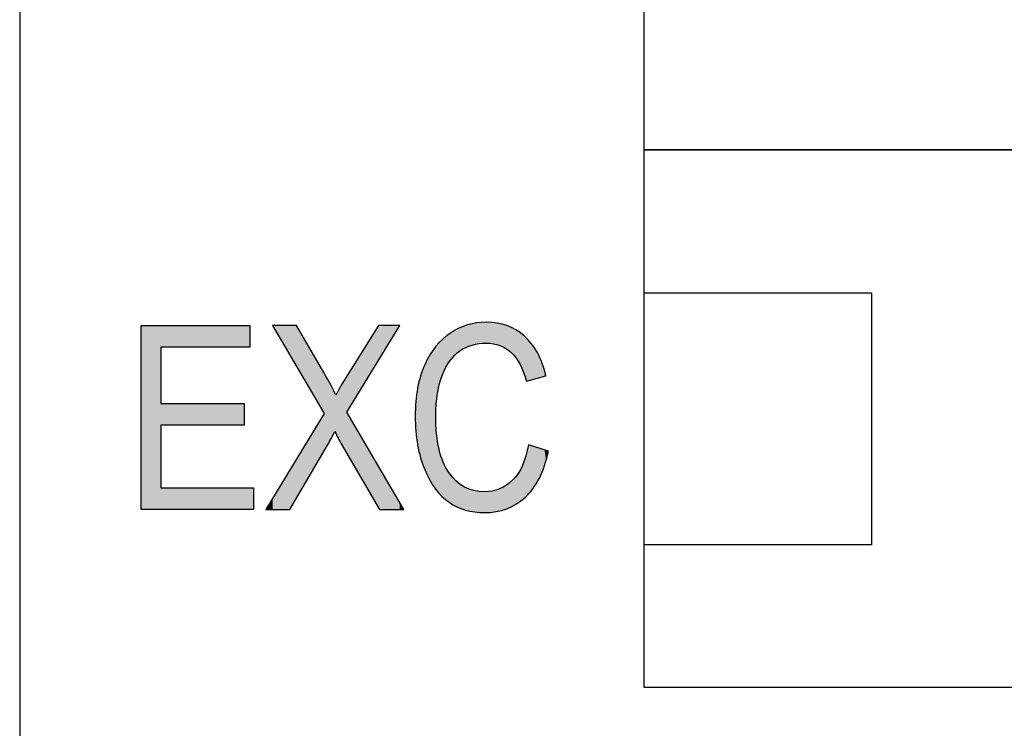
# Model space of a CAD drawing. Extents: x 3.78 to 8.33, y 2.55 to 5.85.
# Drawn here: x 5.54 to 5.9, y 4.91 to 5.17 of the extents above; entities that cross this region are included whole.
import ezdxf

# ---------------------------------------------------------------- set-up
doc = ezdxf.new("R2010")
doc.units = 0
doc.layers.add('LAYER_1', color=7, linetype='CONTINUOUS')

# ---------------------------------------------------------------- blocks, each defined once
blk = doc.blocks.new('*U48')
at = {"layer": 'LAYER_1', "color": 7, "extrusion": (0, 0, -1)}
for points in [[(-5.58536, 4.99252), (-5.58536, 5.05963), (-5.59263, 4.99252)], [(-5.59263, 4.99252), (-5.58536, 5.05963), (-5.59263, 5.05963)], [(-5.62306, 5.05171), (-5.62306, 5.05963), (-5.62513, 5.05171)], [(-5.62513, 5.05171), (-5.62306, 5.05963), (-5.62513, 5.05963)], [(-5.62306, 4.99252), (-5.62306, 5.00044), (-5.62513, 4.99252)], [(-5.62513, 4.99252), (-5.62306, 5.00044), (-5.62513, 5.00044)], [(-5.62513, 4.99252), (-5.62513, 5.00044), (-5.6264, 4.99252)], [(-5.6264, 4.99252), (-5.62513, 5.00044), (-5.6264, 5.00044)]]:
    blk.add_solid(points, dxfattribs=at)
at = {"layer": 'LAYER_1', "color": 7}
for points in [[(5.59263, 5.05171), (5.59263, 5.05963), (5.62306, 5.05171)], [(5.62306, 5.05171), (5.59263, 5.05963), (5.62306, 5.05963)], [(5.59263, 5.02328), (5.59263, 5.0312), (5.62306, 5.02328)], [(5.62306, 5.02328), (5.59263, 5.0312), (5.62306, 5.0312)], [(5.59263, 4.99252), (5.59263, 5.00044), (5.62306, 4.99252)], [(5.62306, 4.99252), (5.59263, 5.00044), (5.62306, 5.00044)]]:
    blk.add_solid(points, dxfattribs=at)
blk = doc.blocks.new('*U49')
at = {"layer": 'LAYER_1', "color": 7, "extrusion": (0, 0, -1)}
for points in [[(-5.63964, 5.049), (-5.63341, 5.05963), (-5.63964, 5.05963)], [(-5.64208, 5.04483), (-5.63964, 5.05963), (-5.64208, 5.05963)], [(-5.65213, 5.02767), (-5.64208, 5.05963), (-5.65213, 5.04244)], [(-5.672, 5.04679), (-5.66087, 5.0418), (-5.672, 5.05963)], [(-5.672, 5.04679), (-5.672, 5.05963), (-5.67238, 5.04742)], [(-5.67238, 5.04742), (-5.672, 5.05963), (-5.67238, 5.05963)], [(-5.67238, 5.04742), (-5.67238, 5.05963), (-5.67984, 5.05963)], [(-5.65223, 5.02751), (-5.65213, 5.04244), (-5.65223, 5.04226)], [(-5.65223, 5.01385), (-5.65223, 5.04226), (-5.65345, 5.01592)], [(-5.65345, 5.01592), (-5.65223, 5.04226), (-5.65345, 5.03994)], [(-5.65345, 5.01592), (-5.65345, 5.03994), (-5.65613, 5.02095)], [(-5.65613, 5.02095), (-5.65345, 5.03994), (-5.65613, 5.03485)], [(-5.66055, 5.02805), (-5.66055, 5.04125), (-5.66087, 5.02856)], [(-5.6565, 5.02024), (-5.65613, 5.03485), (-5.6565, 5.03416)], [(-5.65213, 5.01369), (-5.64208, 5.01086), (-5.65213, 5.02735)], [(-5.65213, 5.01369), (-5.65213, 5.02735), (-5.65223, 5.01385)], [(-5.66087, 5.01234), (-5.66055, 5.02805), (-5.66087, 5.02752)], [(-5.672, 4.99317), (-5.66087, 5.02752), (-5.672, 5.00848)], [(-5.67238, 4.99252), (-5.672, 5.00848), (-5.67238, 5.00783)], [(-5.67238, 4.99252), (-5.67238, 5.00783), (-5.67984, 4.99252)], [(-5.67984, 4.99252), (-5.67238, 5.00783), (-5.67984, 4.99507)], [(-5.63964, 4.99252), (-5.63964, 5.00685), (-5.64208, 4.99665)], [(-5.67984, 4.99252), (-5.67984, 4.99507), (-5.68133, 4.99252)]]:
    blk.add_solid(points, dxfattribs=at)
at = {"layer": 'LAYER_1', "color": 7}
for points in [[(5.63964, 5.049), (5.63964, 5.05963), (5.64208, 5.04483)], [(5.64208, 5.04483), (5.64208, 5.05963), (5.65213, 5.02767)], [(5.66087, 5.02856), (5.66087, 5.0418), (5.672, 5.04679)], [(5.65213, 5.02767), (5.65213, 5.04244), (5.65223, 5.02751)], [(5.66055, 5.01288), (5.65848, 5.03762), (5.66055, 5.04125)], [(5.66087, 5.02856), (5.66055, 5.04125), (5.66087, 5.0418)], [(5.65848, 5.01645), (5.6565, 5.03416), (5.65848, 5.03762)], [(5.65848, 5.01645), (5.65848, 5.03762), (5.66055, 5.01288)], [(5.65613, 5.02095), (5.65613, 5.03485), (5.6565, 5.02024)], [(5.6565, 5.02024), (5.6565, 5.03416), (5.65848, 5.01645)], [(5.65223, 5.01385), (5.65213, 5.02735), (5.65223, 5.02751)], [(5.66055, 5.01288), (5.66055, 5.02805), (5.66087, 5.01234)], [(5.66087, 5.01234), (5.66087, 5.02752), (5.672, 4.99317)], [(5.64208, 4.99665), (5.63964, 5.00685), (5.64208, 5.01086)], [(5.64208, 4.99665), (5.64208, 5.01086), (5.65213, 5.01369)], [(5.672, 4.99317), (5.672, 5.00848), (5.67238, 4.99252)], [(5.63964, 4.99252), (5.63341, 4.99663), (5.63964, 5.00685)], [(5.63341, 4.99252), (5.6309, 4.99252), (5.63341, 4.99663)], [(5.63341, 4.99252), (5.63341, 4.99663), (5.63964, 4.99252)]]:
    blk.add_solid(points, dxfattribs=at)
blk = doc.blocks.new('*U50')
at = {"layer": 'LAYER_1', "color": 7}
for points in [[(5.6999, 5.04879), (5.69829, 5.05689), (5.6999, 5.0578)], [(5.70045, 5.04925), (5.6999, 5.0578), (5.70045, 5.05811)], [(5.70065, 5.04942), (5.70045, 5.05811), (5.70065, 5.05822)], [(5.70133, 5.04999), (5.70065, 5.05822), (5.70133, 5.05861)], [(5.70181, 5.0504), (5.70133, 5.05861), (5.70181, 5.05879)], [(5.70348, 5.05137), (5.70181, 5.05879), (5.70348, 5.05943)], [(5.70378, 5.05155), (5.70348, 5.05943), (5.70378, 5.05954)], [(5.70392, 5.05163), (5.70378, 5.05954), (5.70392, 5.0596)], [(5.70455, 5.05187), (5.70392, 5.0596), (5.70455, 5.05983)], [(5.70622, 5.05251), (5.70455, 5.05983), (5.70622, 5.0602)], [(5.70691, 5.05266), (5.70622, 5.0602), (5.70691, 5.06035)], [(5.70719, 5.05272), (5.70691, 5.06035), (5.70719, 5.06041)], [(5.70793, 5.05287), (5.70719, 5.06041), (5.70793, 5.06057)], [(5.7087, 5.05304), (5.70793, 5.06057), (5.7087, 5.06062)], [(5.71074, 5.05317), (5.7087, 5.06062), (5.71074, 5.06076)], [(5.71087, 5.05318), (5.71074, 5.06076), (5.71087, 5.06077)], [(5.71136, 5.05321), (5.71087, 5.06077), (5.71136, 5.06081)], [(5.71136, 5.05321), (5.71136, 5.06081), (5.7115, 5.0532)], [(5.7115, 5.0532), (5.71136, 5.06081), (5.7115, 5.06081)], [(5.7115, 5.0532), (5.7115, 5.06081), (5.71361, 5.05303)], [(5.71361, 5.05303), (5.71361, 5.06064), (5.714, 5.05299)], [(5.714, 5.05299), (5.714, 5.06061), (5.71505, 5.05271)], [(5.71505, 5.05271), (5.71505, 5.06053), (5.71534, 5.05263)], [(5.71534, 5.05263), (5.71534, 5.0605), (5.71627, 5.05238)], [(5.71627, 5.05238), (5.71627, 5.06026), (5.71642, 5.05234)], [(5.71642, 5.05234), (5.71642, 5.06022), (5.7186, 5.05125)], [(5.7186, 5.05125), (5.7186, 5.05965), (5.71874, 5.05114)], [(5.71874, 5.05114), (5.71874, 5.05962), (5.7189, 5.05101)], [(5.7189, 5.05101), (5.7189, 5.05957), (5.71891, 5.05101)], [(5.71891, 5.05101), (5.71891, 5.05957), (5.72055, 5.04972)], [(5.72055, 5.04972), (5.72055, 5.0588), (5.72101, 5.04921)], [(5.72101, 5.04921), (5.72101, 5.05858), (5.72219, 5.04786)], [(5.72219, 5.04786), (5.72219, 5.05803), (5.72228, 5.04776)], [(5.72228, 5.04776), (5.72228, 5.05796), (5.72243, 5.04751)], [(5.72243, 5.04751), (5.72243, 5.05785), (5.72299, 5.04661)], [(5.72299, 5.04661), (5.72299, 5.05745), (5.72377, 5.04536)], [(5.69521, 5.04111), (5.69433, 5.05346), (5.69521, 5.05441)], [(5.69538, 5.04162), (5.69521, 5.05441), (5.69538, 5.05459)], [(5.69549, 5.04185), (5.69538, 5.05459), (5.69549, 5.0547)], [(5.6957, 5.0423), (5.69549, 5.0547), (5.6957, 5.05487)], [(5.69669, 5.04441), (5.6957, 5.05487), (5.69669, 5.05564)], [(5.6978, 5.04617), (5.69669, 5.05564), (5.6978, 5.05651)], [(5.69783, 5.04621), (5.6978, 5.05651), (5.69783, 5.05653)], [(5.69819, 5.0468), (5.69783, 5.05653), (5.69819, 5.05682)], [(5.69829, 5.04691), (5.69819, 5.05682), (5.69829, 5.05689)], [(5.72377, 5.04536), (5.72377, 5.05688), (5.72462, 5.04346)], [(5.72462, 5.04346), (5.72462, 5.05627), (5.72503, 5.04253)], [(5.72503, 5.04253), (5.72503, 5.05597), (5.7252, 5.04201)], [(5.7252, 5.04201), (5.7252, 5.05586), (5.72563, 5.04063)], [(5.72563, 5.04063), (5.72563, 5.0554), (5.72589, 5.03982)], [(5.72589, 5.03982), (5.72589, 5.05514), (5.72606, 5.03926)], [(5.69287, 4.99997), (5.69081, 5.04891), (5.69287, 5.05186)], [(5.69297, 4.99985), (5.69287, 5.05186), (5.69297, 5.052)], [(5.69287, 4.99997), (5.69287, 5.05186), (5.69297, 4.99985)], [(5.693, 5.02734), (5.69297, 5.052), (5.693, 5.05204)], [(5.69312, 5.03091), (5.693, 5.05204), (5.69312, 5.05217)], [(5.69327, 5.03225), (5.69312, 5.05217), (5.69327, 5.05234)], [(5.69357, 5.03488), (5.69327, 5.05234), (5.69357, 5.05266)], [(5.69418, 5.03777), (5.69357, 5.05266), (5.69418, 5.05331)], [(5.69433, 5.03845), (5.69418, 5.05331), (5.69433, 5.05346)], [(5.69077, 5.00324), (5.68893, 5.04531), (5.69077, 5.04884)], [(5.69081, 5.00319), (5.69077, 5.04884), (5.69081, 5.04891)], [(5.69077, 5.00324), (5.69077, 5.04884), (5.69081, 5.00319)], [(5.69081, 5.00319), (5.69081, 5.04891), (5.69287, 4.99997)], [(5.68893, 5.00708), (5.68741, 5.04126), (5.68893, 5.04531)], [(5.68893, 5.00708), (5.68893, 5.04531), (5.69077, 5.00324)], [(5.68741, 5.01139), (5.68633, 5.03678), (5.68741, 5.04126)], [(5.68741, 5.01139), (5.68741, 5.04126), (5.68893, 5.00708)], [(5.68633, 5.01607), (5.68567, 5.03188), (5.68633, 5.03678)], [(5.68633, 5.01607), (5.68633, 5.03678), (5.68741, 5.01139)], [(5.68567, 5.02113), (5.68546, 5.02655), (5.68567, 5.03188)], [(5.68567, 5.02113), (5.68567, 5.03188), (5.68633, 5.01607)], [(5.69297, 4.99985), (5.69297, 5.02655), (5.693, 4.99982)], [(5.693, 4.99982), (5.693, 5.02597), (5.69312, 4.99968)], [(5.69312, 4.99968), (5.69312, 5.02335), (5.69327, 4.9995)], [(5.69327, 4.9995), (5.69327, 5.02009), (5.69357, 4.99915)], [(5.69357, 4.99915), (5.69357, 5.01825), (5.69418, 4.99845)], [(5.69418, 4.99845), (5.69418, 5.01448), (5.69433, 4.99828)], [(5.7268, 4.99824), (5.72606, 5.0128), (5.7268, 5.01605)], [(5.69433, 4.99828), (5.69433, 5.01403), (5.69521, 4.99725)], [(5.69521, 4.99725), (5.69521, 5.01126), (5.69538, 4.99711)], [(5.69538, 4.99711), (5.69538, 5.01073), (5.69549, 4.99703)], [(5.72563, 4.99693), (5.7252, 5.01012), (5.72563, 5.01131)], [(5.72589, 4.99722), (5.72563, 5.01131), (5.72589, 5.01202)], [(5.72606, 4.99742), (5.72589, 5.01202), (5.72606, 5.0128)], [(5.69549, 4.99703), (5.69549, 5.0104), (5.6957, 4.99685)], [(5.6957, 4.99685), (5.6957, 5.00974), (5.69669, 4.99603)], [(5.69669, 4.99603), (5.69669, 5.00794), (5.6978, 4.99511)], [(5.72462, 4.99616), (5.72377, 5.007), (5.72462, 5.00853)], [(5.72503, 4.99648), (5.72462, 5.00853), (5.72503, 5.00967)], [(5.7252, 4.9966), (5.72503, 5.00967), (5.7252, 5.01012)], [(5.6978, 4.99511), (5.6978, 5.00591), (5.69783, 4.99509)], [(5.69783, 4.99509), (5.69783, 5.00586), (5.69819, 4.99488)], [(5.69819, 4.99488), (5.69819, 5.00544), (5.69829, 4.99483)], [(5.69829, 4.99483), (5.69829, 5.00533), (5.6999, 4.9939)], [(5.72219, 4.99438), (5.72101, 5.0032), (5.72219, 5.00463)], [(5.72228, 4.99442), (5.72219, 5.00463), (5.72228, 5.00473)], [(5.72243, 4.9945), (5.72228, 5.00473), (5.72243, 5.00492)], [(5.72299, 4.99492), (5.72243, 5.00492), (5.72299, 5.00559)], [(5.72377, 4.99552), (5.72299, 5.00559), (5.72377, 5.007)], [(5.6999, 4.9939), (5.6999, 5.00348), (5.70045, 4.99359)], [(5.70045, 4.99359), (5.70045, 5.00285), (5.70065, 4.99347)], [(5.70065, 4.99347), (5.70065, 5.00271), (5.70133, 4.99322)], [(5.70133, 4.99322), (5.70133, 5.00222), (5.70181, 4.99304)], [(5.70181, 4.99304), (5.70181, 5.00188), (5.70348, 4.99242)], [(5.70348, 4.99242), (5.70348, 5.0007), (5.70378, 4.99231)], [(5.70378, 4.99231), (5.70378, 5.00058), (5.70392, 4.99228)], [(5.70392, 4.99228), (5.70392, 5.00053), (5.70455, 4.99215)], [(5.70455, 4.99215), (5.70455, 5.00029), (5.70622, 4.9918)], [(5.71627, 4.99205), (5.71534, 4.99975), (5.71627, 5.00003)], [(5.71642, 4.99209), (5.71627, 5.00003), (5.71642, 5.00011)], [(5.7186, 4.99268), (5.71642, 5.00011), (5.7186, 5.00128)], [(5.71874, 4.99272), (5.7186, 5.00128), (5.71874, 5.00135)], [(5.7189, 4.99276), (5.71874, 5.00135), (5.7189, 5.00149)], [(5.71891, 4.99276), (5.7189, 5.00149), (5.71891, 5.00149)], [(5.72055, 4.99357), (5.71891, 5.00149), (5.72055, 5.00284)], [(5.72101, 4.9938), (5.72055, 5.00284), (5.72101, 5.0032)], [(5.70622, 4.9918), (5.70622, 4.99966), (5.70691, 4.99166)], [(5.70691, 4.99166), (5.70691, 4.9994), (5.70719, 4.9916)], [(5.70719, 4.9916), (5.70719, 4.99937), (5.70793, 4.99156)], [(5.70793, 4.99156), (5.70793, 4.99929), (5.7087, 4.99151)], [(5.7087, 4.99151), (5.7087, 4.9992), (5.71074, 4.99138)], [(5.71087, 4.99137), (5.71074, 4.99897), (5.71087, 4.99898)], [(5.71074, 4.99138), (5.71074, 4.99897), (5.71087, 4.99137)], [(5.71136, 4.99141), (5.71087, 4.99898), (5.71136, 4.99903)], [(5.7115, 4.99142), (5.71136, 4.99903), (5.7115, 4.99904)], [(5.71361, 4.9916), (5.7115, 4.99904), (5.71361, 4.99924)], [(5.714, 4.99163), (5.71361, 4.99924), (5.714, 4.99936)], [(5.71505, 4.99172), (5.714, 4.99936), (5.71505, 4.99967)], [(5.71534, 4.9918), (5.71505, 4.99967), (5.71534, 4.99975)]]:
    blk.add_solid(points, dxfattribs=at)
at = {"layer": 'LAYER_1', "color": 7, "extrusion": (0, 0, -1)}
for points in [[(-5.6999, 5.04879), (-5.6999, 5.0578), (-5.70045, 5.04925)], [(-5.70045, 5.04925), (-5.70045, 5.05811), (-5.70065, 5.04942)], [(-5.70065, 5.04942), (-5.70065, 5.05822), (-5.70133, 5.04999)], [(-5.70133, 5.04999), (-5.70133, 5.05861), (-5.70181, 5.0504)], [(-5.70181, 5.0504), (-5.70181, 5.05879), (-5.70348, 5.05137)], [(-5.70348, 5.05137), (-5.70348, 5.05943), (-5.70378, 5.05155)], [(-5.70378, 5.05155), (-5.70378, 5.05954), (-5.70392, 5.05163)], [(-5.70392, 5.05163), (-5.70392, 5.0596), (-5.70455, 5.05187)], [(-5.70455, 5.05187), (-5.70455, 5.05983), (-5.70622, 5.05251)], [(-5.70622, 5.05251), (-5.70622, 5.0602), (-5.70691, 5.05266)], [(-5.70691, 5.05266), (-5.70691, 5.06035), (-5.70719, 5.05272)], [(-5.70719, 5.05272), (-5.70719, 5.06041), (-5.70793, 5.05287)], [(-5.70793, 5.05287), (-5.70793, 5.06057), (-5.7087, 5.05304)], [(-5.7087, 5.05304), (-5.7087, 5.06062), (-5.71074, 5.05317)], [(-5.71074, 5.05317), (-5.71074, 5.06076), (-5.71087, 5.05318)], [(-5.71087, 5.05318), (-5.71087, 5.06077), (-5.71136, 5.05321)], [(-5.71361, 5.05303), (-5.7115, 5.06081), (-5.71361, 5.06064)], [(-5.714, 5.05299), (-5.71361, 5.06064), (-5.714, 5.06061)], [(-5.71505, 5.05271), (-5.714, 5.06061), (-5.71505, 5.06053)], [(-5.71534, 5.05263), (-5.71505, 5.06053), (-5.71534, 5.0605)], [(-5.71627, 5.05238), (-5.71534, 5.0605), (-5.71627, 5.06026)], [(-5.71642, 5.05234), (-5.71627, 5.06026), (-5.71642, 5.06022)], [(-5.7186, 5.05125), (-5.71642, 5.06022), (-5.7186, 5.05965)], [(-5.71874, 5.05114), (-5.7186, 5.05965), (-5.71874, 5.05962)], [(-5.7189, 5.05101), (-5.71874, 5.05962), (-5.7189, 5.05957)], [(-5.71891, 5.05101), (-5.7189, 5.05957), (-5.71891, 5.05957)], [(-5.72055, 5.04972), (-5.71891, 5.05957), (-5.72055, 5.0588)], [(-5.72101, 5.04921), (-5.72055, 5.0588), (-5.72101, 5.05858)], [(-5.72219, 5.04786), (-5.72101, 5.05858), (-5.72219, 5.05803)], [(-5.72228, 5.04776), (-5.72219, 5.05803), (-5.72228, 5.05796)], [(-5.72243, 5.04751), (-5.72228, 5.05796), (-5.72243, 5.05785)], [(-5.72299, 5.04661), (-5.72243, 5.05785), (-5.72299, 5.05745)], [(-5.72377, 5.04536), (-5.72299, 5.05745), (-5.72377, 5.05688)], [(-5.69521, 5.04111), (-5.69521, 5.05441), (-5.69538, 5.04162)], [(-5.69538, 5.04162), (-5.69538, 5.05459), (-5.69549, 5.04185)], [(-5.69549, 5.04185), (-5.69549, 5.0547), (-5.6957, 5.0423)], [(-5.6957, 5.0423), (-5.6957, 5.05487), (-5.69669, 5.04441)], [(-5.69669, 5.04441), (-5.69669, 5.05564), (-5.6978, 5.04617)], [(-5.6978, 5.04617), (-5.6978, 5.05651), (-5.69783, 5.04621)], [(-5.69783, 5.04621), (-5.69783, 5.05653), (-5.69819, 5.0468)], [(-5.69819, 5.0468), (-5.69819, 5.05682), (-5.69829, 5.04691)], [(-5.69829, 5.04691), (-5.69829, 5.05689), (-5.6999, 5.04879)], [(-5.72462, 5.04346), (-5.72377, 5.05688), (-5.72462, 5.05627)], [(-5.72503, 5.04253), (-5.72462, 5.05627), (-5.72503, 5.05597)], [(-5.7252, 5.04201), (-5.72503, 5.05597), (-5.7252, 5.05586)], [(-5.72563, 5.04063), (-5.7252, 5.05586), (-5.72563, 5.0554)], [(-5.72589, 5.03982), (-5.72563, 5.0554), (-5.72589, 5.05514)], [(-5.72606, 5.03926), (-5.72589, 5.05514), (-5.72606, 5.05495)], [(-5.72606, 5.03926), (-5.72606, 5.05495), (-5.7268, 5.03947)], [(-5.7268, 5.03947), (-5.72606, 5.05495), (-5.7268, 5.05418)], [(-5.7268, 5.03947), (-5.7268, 5.05418), (-5.72784, 5.03977)], [(-5.72784, 5.03977), (-5.7268, 5.05418), (-5.72784, 5.05309)], [(-5.69297, 5.02655), (-5.69297, 5.052), (-5.693, 5.02734)], [(-5.693, 5.02734), (-5.693, 5.05204), (-5.69312, 5.03091)], [(-5.69312, 5.03091), (-5.69312, 5.05217), (-5.69327, 5.03225)], [(-5.69327, 5.03225), (-5.69327, 5.05234), (-5.69357, 5.03488)], [(-5.69357, 5.03488), (-5.69357, 5.05266), (-5.69418, 5.03777)], [(-5.69418, 5.03777), (-5.69418, 5.05331), (-5.69433, 5.03845)], [(-5.69433, 5.03845), (-5.69433, 5.05346), (-5.69521, 5.04111)], [(-5.72784, 5.03977), (-5.72784, 5.05309), (-5.72844, 5.03994)], [(-5.72844, 5.03994), (-5.72784, 5.05309), (-5.72844, 5.05219)], [(-5.72844, 5.03994), (-5.72844, 5.05219), (-5.73006, 5.04041)], [(-5.73006, 5.04041), (-5.72844, 5.05219), (-5.73006, 5.04974)], [(-5.73006, 5.04041), (-5.73006, 5.04974), (-5.73079, 5.04062)], [(-5.73079, 5.04062), (-5.73006, 5.04974), (-5.73079, 5.04814)], [(-5.73079, 5.04062), (-5.73079, 5.04814), (-5.73184, 5.04093)], [(-5.73184, 5.04093), (-5.73079, 5.04814), (-5.73184, 5.04582)], [(-5.73184, 5.04093), (-5.73184, 5.04582), (-5.73268, 5.04117)], [(-5.73268, 5.04117), (-5.73184, 5.04582), (-5.73268, 5.04303)], [(-5.73268, 5.04117), (-5.73268, 5.04303), (-5.7332, 5.04132)], [(-5.693, 4.99982), (-5.69297, 5.02655), (-5.693, 5.02597)], [(-5.69312, 4.99968), (-5.693, 5.02597), (-5.69312, 5.02335)], [(-5.69327, 4.9995), (-5.69312, 5.02335), (-5.69327, 5.02009)], [(-5.69357, 4.99915), (-5.69327, 5.02009), (-5.69357, 5.01825)], [(-5.69418, 4.99845), (-5.69357, 5.01825), (-5.69418, 5.01448)], [(-5.69433, 4.99828), (-5.69418, 5.01448), (-5.69433, 5.01403)], [(-5.7268, 4.99824), (-5.7268, 5.01605), (-5.72784, 4.99941)], [(-5.72784, 4.99941), (-5.7268, 5.01605), (-5.72784, 5.01573)], [(-5.72784, 4.99941), (-5.72784, 5.01573), (-5.72844, 5.00007)], [(-5.72844, 5.00007), (-5.72784, 5.01573), (-5.72844, 5.01555)], [(-5.72844, 5.00007), (-5.72844, 5.01555), (-5.73006, 5.00273)], [(-5.73006, 5.00273), (-5.72844, 5.01555), (-5.73006, 5.01505)], [(-5.73006, 5.00273), (-5.73006, 5.01505), (-5.73079, 5.00393)], [(-5.73079, 5.00393), (-5.73006, 5.01505), (-5.73079, 5.01483)], [(-5.73079, 5.00393), (-5.73079, 5.01483), (-5.73184, 5.00648)], [(-5.73184, 5.00648), (-5.73079, 5.01483), (-5.73184, 5.0145)], [(-5.73184, 5.00648), (-5.73184, 5.0145), (-5.73268, 5.00851)], [(-5.73268, 5.00851), (-5.73184, 5.0145), (-5.73268, 5.01425)], [(-5.69521, 4.99725), (-5.69433, 5.01403), (-5.69521, 5.01126)], [(-5.69538, 4.99711), (-5.69521, 5.01126), (-5.69538, 5.01073)], [(-5.69549, 4.99703), (-5.69538, 5.01073), (-5.69549, 5.0104)], [(-5.72563, 4.99693), (-5.72563, 5.01131), (-5.72589, 4.99722)], [(-5.72589, 4.99722), (-5.72589, 5.01202), (-5.72606, 4.99742)], [(-5.72606, 4.99742), (-5.72606, 5.0128), (-5.7268, 4.99824)], [(-5.73268, 5.00851), (-5.73268, 5.01425), (-5.7332, 5.01041)], [(-5.7332, 5.01041), (-5.73268, 5.01425), (-5.7332, 5.01409)], [(-5.7332, 5.01041), (-5.7332, 5.01409), (-5.73412, 5.0138)], [(-5.6957, 4.99685), (-5.69549, 5.0104), (-5.6957, 5.00974)], [(-5.69669, 4.99603), (-5.6957, 5.00974), (-5.69669, 5.00794)], [(-5.6978, 4.99511), (-5.69669, 5.00794), (-5.6978, 5.00591)], [(-5.72462, 4.99616), (-5.72462, 5.00853), (-5.72503, 4.99648)], [(-5.72503, 4.99648), (-5.72503, 5.00967), (-5.7252, 4.9966)], [(-5.7252, 4.9966), (-5.7252, 5.01012), (-5.72563, 4.99693)], [(-5.69783, 4.99509), (-5.6978, 5.00591), (-5.69783, 5.00586)], [(-5.69819, 4.99488), (-5.69783, 5.00586), (-5.69819, 5.00544)], [(-5.69829, 4.99483), (-5.69819, 5.00544), (-5.69829, 5.00533)], [(-5.6999, 4.9939), (-5.69829, 5.00533), (-5.6999, 5.00348)], [(-5.72219, 4.99438), (-5.72219, 5.00463), (-5.72228, 4.99442)], [(-5.72228, 4.99442), (-5.72228, 5.00473), (-5.72243, 4.9945)], [(-5.72243, 4.9945), (-5.72243, 5.00492), (-5.72299, 4.99492)], [(-5.72299, 4.99492), (-5.72299, 5.00559), (-5.72377, 4.99552)], [(-5.72377, 4.99552), (-5.72377, 5.007), (-5.72462, 4.99616)], [(-5.70045, 4.99359), (-5.6999, 5.00348), (-5.70045, 5.00285)], [(-5.70065, 4.99347), (-5.70045, 5.00285), (-5.70065, 5.00271)], [(-5.70133, 4.99322), (-5.70065, 5.00271), (-5.70133, 5.00222)], [(-5.70181, 4.99304), (-5.70133, 5.00222), (-5.70181, 5.00188)], [(-5.70348, 4.99242), (-5.70181, 5.00188), (-5.70348, 5.0007)], [(-5.70378, 4.99231), (-5.70348, 5.0007), (-5.70378, 5.00058)], [(-5.70392, 4.99228), (-5.70378, 5.00058), (-5.70392, 5.00053)], [(-5.70455, 4.99215), (-5.70392, 5.00053), (-5.70455, 5.00029)], [(-5.70622, 4.9918), (-5.70455, 5.00029), (-5.70622, 4.99966)], [(-5.71627, 4.99205), (-5.71627, 5.00003), (-5.71642, 4.99209)], [(-5.71642, 4.99209), (-5.71642, 5.00011), (-5.7186, 4.99268)], [(-5.7186, 4.99268), (-5.7186, 5.00128), (-5.71874, 4.99272)], [(-5.71874, 4.99272), (-5.71874, 5.00135), (-5.7189, 4.99276)], [(-5.7189, 4.99276), (-5.7189, 5.00149), (-5.71891, 4.99276)], [(-5.71891, 4.99276), (-5.71891, 5.00149), (-5.72055, 4.99357)], [(-5.72055, 4.99357), (-5.72055, 5.00284), (-5.72101, 4.9938)], [(-5.72101, 4.9938), (-5.72101, 5.0032), (-5.72219, 4.99438)], [(-5.70691, 4.99166), (-5.70622, 4.99966), (-5.70691, 4.9994)], [(-5.70719, 4.9916), (-5.70691, 4.9994), (-5.70719, 4.99937)], [(-5.70793, 4.99156), (-5.70719, 4.99937), (-5.70793, 4.99929)], [(-5.7087, 4.99151), (-5.70793, 4.99929), (-5.7087, 4.9992)], [(-5.71074, 4.99138), (-5.7087, 4.9992), (-5.71074, 4.99897)], [(-5.71087, 4.99137), (-5.71087, 4.99898), (-5.71136, 4.99141)], [(-5.71136, 4.99141), (-5.71136, 4.99903), (-5.7115, 4.99142)], [(-5.7115, 4.99142), (-5.7115, 4.99904), (-5.71361, 4.9916)], [(-5.71361, 4.9916), (-5.71361, 4.99924), (-5.714, 4.99163)], [(-5.714, 4.99163), (-5.714, 4.99936), (-5.71505, 4.99172)], [(-5.71505, 4.99172), (-5.71505, 4.99967), (-5.71534, 4.9918)], [(-5.71534, 4.9918), (-5.71534, 4.99975), (-5.71627, 4.99205)]]:
    blk.add_solid(points, dxfattribs=at)
blk = doc.blocks.new('BLOCK_6')
at = {"layer": 'LAYER_1'}
blk.add_lwpolyline([(5.58536, 4.99252), (5.58536, 5.05963), (5.62513, 5.05963), (5.62513, 5.05171), (5.59263, 5.05171), (5.59263, 5.0312), (5.62306, 5.0312), (5.62306, 5.02328), (5.59263, 5.02328), (5.59263, 5.00044), (5.6264, 5.00044), (5.6264, 4.99252), (5.58536, 4.99252)], dxfattribs=at)
for points, knots in [([(5.6309, 4.99252), (5.6309, 4.99252), (5.65223, 5.02751), (5.65223, 5.02751), (5.65223, 5.02751), (5.63341, 5.05963), (5.63341, 5.05963), (5.63341, 5.05963), (5.64208, 5.05963), (5.64208, 5.05963), (5.64208, 5.05963), (5.65213, 5.04244), (5.65213, 5.04244), (5.65419, 5.03891), (5.65564, 5.03615), (5.6565, 5.03416), (5.65768, 5.03654), (5.65914, 5.03909), (5.66087, 5.0418), (5.66087, 5.0418), (5.672, 5.05963), (5.672, 5.05963), (5.672, 5.05963), (5.67984, 5.05963), (5.67984, 5.05963), (5.67984, 5.05963), (5.66055, 5.02805), (5.66055, 5.02805), (5.66055, 5.02805), (5.68133, 4.99252), (5.68133, 4.99252), (5.68133, 4.99252), (5.67238, 4.99252), (5.67238, 4.99252), (5.67238, 4.99252), (5.65848, 5.01645), (5.65848, 5.01645), (5.65771, 5.01778), (5.65692, 5.01928), (5.65613, 5.02095), (5.65488, 5.0185), (5.65399, 5.01682), (5.65345, 5.01592), (5.65345, 5.01592), (5.63964, 4.99252), (5.63964, 4.99252), (5.63964, 4.99252), (5.6309, 4.99252), (5.6309, 4.99252)], [0, 0, 0, 0, 1, 1, 1, 2, 2, 2, 3, 3, 3, 4, 4, 4, 5, 5, 5, 6, 6, 6, 7, 7, 7, 8, 8, 8, 9, 9, 9, 10, 10, 10, 11, 11, 11, 12, 12, 12, 13, 13, 13, 14, 14, 14, 15, 15, 15, 16, 16, 16, 16]), ([(5.7268, 5.01605), (5.7268, 5.01605), (5.73412, 5.0138), (5.73412, 5.0138), (5.73251, 5.00626), (5.72967, 5.00064), (5.72563, 4.99693), (5.72159, 4.99323), (5.71667, 4.99137), (5.71087, 4.99137), (5.70577, 4.99137), (5.70141, 4.99262), (5.6978, 4.99511), (5.69419, 4.9976), (5.69122, 5.00158), (5.68893, 5.00708), (5.68662, 5.01258), (5.68546, 5.01907), (5.68546, 5.02655), (5.68546, 5.03394), (5.68662, 5.04019), (5.68893, 5.04531), (5.69123, 5.05043), (5.69435, 5.05428), (5.69829, 5.05689), (5.70223, 5.05951), (5.70663, 5.06081), (5.7115, 5.06081), (5.7168, 5.06081), (5.72137, 5.05916), (5.7252, 5.05586), (5.72901, 5.05255), (5.73168, 5.04771), (5.7332, 5.04132), (5.7332, 5.04132), (5.72606, 5.03926), (5.72606, 5.03926), (5.72362, 5.04856), (5.71871, 5.05321), (5.71136, 5.05321), (5.70769, 5.05321), (5.7045, 5.05228), (5.70181, 5.0504), (5.69913, 5.04852), (5.69698, 5.0456), (5.69538, 5.04162), (5.69377, 5.03766), (5.69297, 5.03263), (5.69297, 5.02655), (5.69297, 5.01736), (5.69458, 5.01046), (5.69783, 5.00586), (5.70105, 5.00127), (5.70537, 4.99897), (5.71074, 4.99897), (5.7147, 4.99897), (5.71812, 5.00038), (5.72101, 5.0032), (5.72389, 5.00603), (5.72582, 5.0103), (5.7268, 5.01605)], [0, 0, 0, 0, 1, 1, 1, 2, 2, 2, 3, 3, 3, 4, 4, 4, 5, 5, 5, 6, 6, 6, 7, 7, 7, 8, 8, 8, 9, 9, 9, 10, 10, 10, 11, 11, 11, 12, 12, 12, 13, 13, 13, 14, 14, 14, 15, 15, 15, 16, 16, 16, 17, 17, 17, 18, 18, 18, 19, 19, 19, 20, 20, 20, 20])]:
    blk.add_open_spline(points, degree=3, knots=knots, dxfattribs=at)
at = {"layer": 'LAYER_1', "color": 7}
for name in ['*U48', '*U49', '*U50']:
    blk.add_blockref(name, (0, 0), dxfattribs=at)
blk = doc.blocks.new('BLOCK_2')
at = {"layer": 'LAYER_1', "color": 7}
for points in [[(7.54889, 5.63739), (5.54107, 5.63739), (5.54107, 2.7624), (5.84706, 2.7624), (5.84706, 3.01875), (7.2429, 3.01875), (7.2429, 2.7624), (7.54889, 2.7624), (7.54889, 5.63739)], [(5.7691, 5.32305), (6.12674, 5.32305), (6.12674, 5.12369), (5.7691, 5.12369), (5.7691, 5.32305)], [(5.7691, 5.12369), (6.12674, 5.12369), (6.12674, 4.92751), (5.7691, 4.92751), (5.7691, 5.12369)], [(5.7691, 5.0716), (5.852, 5.0716), (5.852, 4.97959), (5.7691, 4.97959), (5.7691, 5.0716)]]:
    blk.add_lwpolyline(points, dxfattribs=at)
at = {"layer": 'LAYER_1'}
blk.add_blockref('BLOCK_6', (0, 0), dxfattribs=at)

msp = doc.modelspace()

# ---------------------------------------------------------------- block references
at = {"layer": 'LAYER_1'}
msp.add_blockref('BLOCK_2', (0, 0), dxfattribs=at)

doc.saveas('drawing.dxf')
